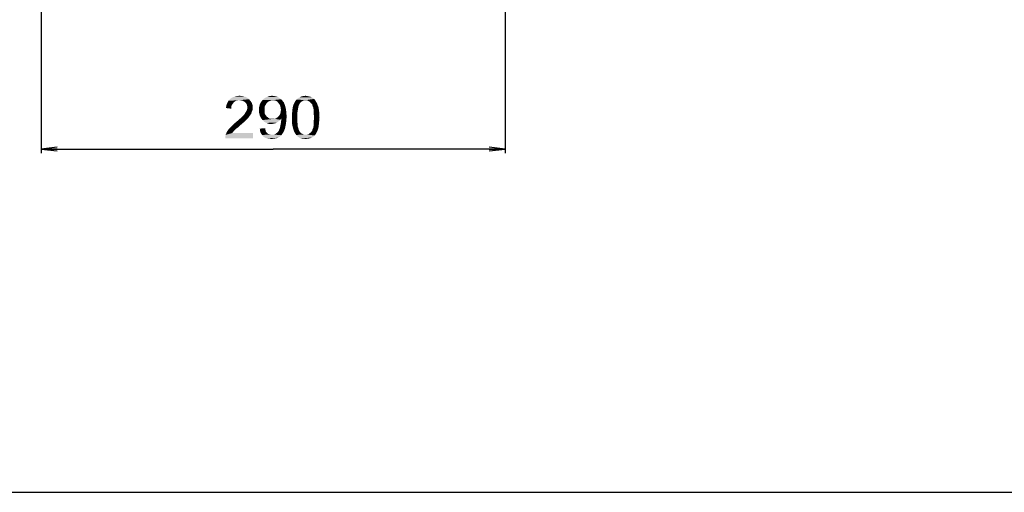
# Model space of a CAD drawing. Units: millimetres. Extents: x 0 to 1189, y 0 to 841.
# Drawn here: x 600 to 785, y 0 to 89 of the extents above; entities that cross this region are included whole.
import ezdxf

# ---------------------------------------------------------------- set-up
doc = ezdxf.new("R2010")
doc.units = ezdxf.units.MM
doc.header["$LTSCALE"] = 65.395
doc.layers.get('0').update_dxf_attribs({"linetype": 'CONTINUOUS'})
doc.layers.add('DEF_DRAFT_DIM', color=7, linetype='CONTINUOUS')
doc.styles.add('TEXTSTYLE_2', font='ar_wgl__.ttf')
doc.dimstyles.new('DIMSTYLE_5', dxfattribs={"dimtxt": 8, "dimasz": 3, "dimexe": 0.8, "dimexo": 0.2, "dimgap": 2, "dimtad": 1, "dimdec": 1, "dimlfac": 3.333333, "dimdsep": 46, "dimtxsty": 'TEXTSTYLE_2', "dimblk": 'OPEN', "dimblk1": 'OPEN', "dimblk2": 'OPEN', "dimcen": 0.09, "dimazin": 2, "dimtp": 0.5, "dimtm": 0.5, "dimtfac": 1, "dimtdec": 1, "dimtofl": 0, "dimtmove": 0, "dimatfit": 3, "dimldrblk": 'OPEN', "dimfxl": 1, "dimtolj": 1, "dimarcsym": 0})
doc.dimstyles.new('DIMSTYLE_7', dxfattribs={"dimtxt": 8, "dimasz": 3, "dimexe": 0.8, "dimexo": 0.2, "dimgap": 2, "dimtad": 1, "dimlfac": 3.333333, "dimdsep": 46, "dimtxsty": 'TEXTSTYLE_2', "dimblk": 'OPEN', "dimblk1": 'OPEN', "dimblk2": 'OPEN', "dimcen": 0.09, "dimazin": 2, "dimtp": 0.5, "dimtm": 0.5, "dimtfac": 1, "dimtofl": 0, "dimtmove": 0, "dimatfit": 3, "dimldrblk": 'OPEN', "dimfxl": 1, "dimtolj": 1, "dimarcsym": 0})

# ---------------------------------------------------------------- blocks, each defined once
blk = doc.blocks.new('_OPEN')
at = {"color": 0, "linetype": 'ByBlock'}
for p, q in [((0, 0), (-1, 0.117)), ((-1, -0.117), (0, 0)), ((-1, 0), (0, 0))]:
    blk.add_line(p, q, dxfattribs=at)
blk = doc.blocks.new('*D23')
at = {"layer": 'DEF_DRAFT_DIM', "color": 2, "linetype": 'Continuous', "transparency": 16777216}
for p, q in [((864.58, 191.22), (909.57, 191.22)), ((908.77, 191.22), (908.77, 150.15)), ((908.77, 109.08), (908.77, 150.15)), ((908.77, 150.15), (908.77, 63.82))]:
    blk.add_line(p, q, dxfattribs=at)
at = {"layer": 'DEF_DRAFT_DIM', "color": 2, "linetype": 'Continuous', "transparency": 16777216, "xscale": 3, "yscale": 3, "zscale": 3}
for p, rotation in [((908.77, 191.22), 90), ((908.77, 109.08), 270)]:
    blk.add_blockref('_OPEN', p, dxfattribs=dict(at, rotation=rotation))
blk = doc.blocks.new('*D28')
at = {"layer": 'DEF_DRAFT_DIM', "color": 2, "linetype": 'Continuous', "transparency": 16777216}
for p, q in [((603.89, 91.41), (603.89, 66.44)), ((690.92, 91.41), (690.92, 66.44)), ((603.89, 66.44), (603.89, 63.64)), ((690.92, 66.44), (690.92, 63.64)), ((603.89, 64.44), (647.41, 64.44)), ((690.92, 64.44), (647.41, 64.44))]:
    blk.add_line(p, q, dxfattribs=at)
at = {"layer": 'DEF_DRAFT_DIM', "color": 2, "linetype": 'Continuous', "transparency": 16777216, "xscale": 3, "yscale": 3, "zscale": 3, "rotation": 180}
blk.add_blockref('_OPEN', (603.89, 64.44), dxfattribs=at)
at = {"layer": 'DEF_DRAFT_DIM', "color": 2, "linetype": 'Continuous', "transparency": 16777216, "xscale": 3, "yscale": 3, "zscale": 3}
blk.add_blockref('_OPEN', (690.92, 64.44), dxfattribs=at)

msp = doc.modelspace()

# ---------------------------------------------------------------- linework, layer by layer
at = {"color": 7, "linetype": 'Continuous'}
msp.add_line((0, 0), (1189, 0), dxfattribs=at)
at = {"layer": 'DEF_DRAFT_DIM', "color": 2, "linetype": 'Continuous'}
for points in [[(642.5296, 74.0833), (639.3296, 73.8463), (639.6851, 74.0833)], [(639.3296, 73.8463), (642.5296, 74.0833), (642.8851, 73.787)], [(642.1148, 74.2611), (639.6851, 74.0833), (640.0999, 74.2611)], [(639.6851, 74.0833), (642.1148, 74.2611), (642.5296, 74.0833)], [(641.6407, 74.3796), (640.0999, 74.2611), (640.574, 74.3796)], [(640.0999, 74.2611), (641.6407, 74.3796), (642.1148, 74.2611)], [(640.574, 74.3796), (641.1073, 74.4389), (641.6407, 74.3796)], [(648.6333, 73.9648), (645.4333, 73.6685), (645.8481, 74.0241)], [(648.6333, 73.9648), (648.9296, 73.787), (645.4333, 73.6685)], [(648.2777, 74.2018), (645.8481, 74.0241), (646.2629, 74.2018)], [(645.8481, 74.0241), (648.2777, 74.2018), (648.6333, 73.9648)], [(647.5666, 74.3796), (647.9222, 74.3204), (646.2629, 74.2018)], [(647.5666, 74.3796), (646.2629, 74.2018), (646.737, 74.3796)], [(646.2629, 74.2018), (647.9222, 74.3204), (648.2777, 74.2018)], [(646.737, 74.3796), (647.2111, 74.4389), (647.5666, 74.3796)], [(655.0925, 73.8463), (651.774, 73.7278), (652.0703, 73.9648)], [(654.6185, 74.1426), (654.8555, 74.0241), (652.0703, 73.9648)], [(654.6185, 74.1426), (652.0703, 73.9648), (652.3666, 74.1426)], [(652.0703, 73.9648), (654.8555, 74.0241), (655.0925, 73.8463)], [(654.0851, 74.3204), (654.3814, 74.2611), (652.3666, 74.1426)], [(654.0851, 74.3204), (652.3666, 74.1426), (652.7222, 74.3204)], [(652.3666, 74.1426), (654.3814, 74.2611), (654.6185, 74.1426)], [(653.7888, 74.3796), (652.7222, 74.3204), (653.0777, 74.3796)], [(652.7222, 74.3204), (653.7888, 74.3796), (654.0851, 74.3204)], [(653.0777, 74.3796), (653.4925, 74.4389), (653.7888, 74.3796)], [(639.5666, 72.3648), (638.5592, 72.1278), (638.6185, 72.6019)], [(638.5592, 72.1278), (639.5666, 72.3648), (639.5666, 72.0093)], [(639.8036, 72.8981), (638.6185, 72.6019), (638.7962, 73.0759)], [(639.8036, 72.8981), (639.6259, 72.6611), (638.6185, 72.6019)], [(638.6185, 72.6019), (639.6259, 72.6611), (639.5666, 72.3648)], [(640.4555, 73.4907), (640.1592, 73.313), (638.7962, 73.0759)], [(640.4555, 73.4907), (638.7962, 73.0759), (639.0333, 73.4907)], [(640.1592, 73.313), (639.9814, 73.1352), (638.7962, 73.0759)], [(638.7962, 73.0759), (639.9814, 73.1352), (639.8036, 72.8981)], [(642.8851, 73.787), (639.0333, 73.4907), (639.3296, 73.8463)], [(642.8851, 73.787), (641.1073, 73.6093), (639.0333, 73.4907)], [(641.1073, 73.6093), (640.7518, 73.55), (639.0333, 73.4907)], [(639.0333, 73.4907), (640.7518, 73.55), (640.4555, 73.4907)], [(641.4036, 73.55), (641.1073, 73.6093), (642.8851, 73.787)], [(641.6999, 73.4907), (641.4036, 73.55), (642.8851, 73.787)], [(641.6999, 73.4907), (642.8851, 73.787), (643.1814, 73.4315)], [(643.1814, 73.4315), (641.937, 73.3722), (641.6999, 73.4907)], [(642.174, 73.1944), (641.937, 73.3722), (643.1814, 73.4315)], [(642.174, 73.1944), (643.1814, 73.4315), (643.4185, 73.0759)], [(643.4185, 73.0759), (642.3518, 73.0167), (642.174, 73.1944)], [(642.4703, 72.7796), (642.3518, 73.0167), (643.4185, 73.0759)], [(642.4703, 72.7796), (643.4185, 73.0759), (643.537, 72.6611)], [(643.537, 72.6611), (642.5296, 72.5426), (642.4703, 72.7796)], [(642.5888, 72.2463), (642.5296, 72.5426), (643.537, 72.6611)], [(643.5962, 72.187), (642.5296, 71.95), (642.5888, 72.2463)], [(642.5296, 71.95), (643.5962, 72.187), (643.537, 71.7722)], [(642.5888, 72.2463), (643.537, 72.6611), (643.5962, 72.187)], [(646.0259, 72.7796), (644.7814, 72.3056), (644.8999, 72.8389)], [(646.0259, 72.7796), (645.8481, 72.4833), (644.7814, 72.3056)], [(644.7814, 72.3056), (645.8481, 72.4833), (645.7888, 72.1278)], [(645.7888, 72.1278), (644.7814, 71.713), (644.7814, 72.3056)], [(644.7814, 71.713), (645.7888, 72.1278), (645.7888, 71.713)], [(646.2036, 73.0759), (644.8999, 72.8389), (645.137, 73.2537)], [(644.8999, 72.8389), (646.2036, 73.0759), (646.0259, 72.7796)], [(647.3296, 73.6093), (645.137, 73.2537), (645.4333, 73.6685)], [(647.3296, 73.6093), (647.0333, 73.55), (645.137, 73.2537)], [(647.0333, 73.55), (646.737, 73.4315), (645.137, 73.2537)], [(646.737, 73.4315), (646.4407, 73.313), (645.137, 73.2537)], [(645.137, 73.2537), (646.4407, 73.313), (646.2036, 73.0759)], [(647.3296, 73.6093), (645.4333, 73.6685), (648.9296, 73.787)], [(647.6851, 73.55), (647.3296, 73.6093), (648.9296, 73.787)], [(647.9222, 73.4907), (647.6851, 73.55), (648.9296, 73.787)], [(647.9222, 73.4907), (648.9296, 73.787), (649.1666, 73.4907)], [(649.1666, 73.4907), (648.2185, 73.313), (647.9222, 73.4907)], [(648.2185, 73.313), (649.1666, 73.4907), (649.4036, 73.1944)], [(649.4036, 73.1944), (648.3962, 73.0759), (648.2185, 73.313)], [(648.574, 72.8389), (648.3962, 73.0759), (649.4036, 73.1944)], [(648.574, 72.8389), (649.4036, 73.1944), (649.5814, 72.7796)], [(649.5814, 72.7796), (648.7518, 72.5426), (648.574, 72.8389)], [(648.7518, 72.5426), (649.5814, 72.7796), (649.6999, 72.3648)], [(649.6999, 72.3648), (648.8111, 72.187), (648.7518, 72.5426)], [(648.8703, 71.8315), (648.8111, 72.187), (649.6999, 72.3648)], [(648.8703, 71.8315), (649.6999, 72.3648), (649.8185, 71.8315)], [(652.0703, 72.0093), (651.0036, 71.6537), (651.0629, 72.187)], [(651.0036, 71.6537), (652.0703, 72.0093), (652.0111, 71.6537)], [(652.1888, 72.6019), (651.0629, 72.187), (651.1814, 72.6611)], [(652.1888, 72.6019), (652.1296, 72.3056), (651.0629, 72.187)], [(651.0629, 72.187), (652.1296, 72.3056), (652.0703, 72.0093)], [(652.4259, 73.0167), (652.3073, 72.8389), (651.1814, 72.6611)], [(652.4259, 73.0167), (651.1814, 72.6611), (651.3592, 73.0167)], [(651.1814, 72.6611), (652.3073, 72.8389), (652.1888, 72.6019)], [(652.6036, 73.2537), (651.3592, 73.0167), (651.537, 73.3722)], [(651.3592, 73.0167), (652.6036, 73.2537), (652.4259, 73.0167)], [(653.4925, 73.6093), (651.537, 73.3722), (651.774, 73.7278)], [(653.4925, 73.6093), (653.137, 73.55), (651.537, 73.3722)], [(653.137, 73.55), (652.8999, 73.4315), (651.537, 73.3722)], [(651.537, 73.3722), (652.8999, 73.4315), (652.6036, 73.2537)], [(653.4925, 73.6093), (651.774, 73.7278), (655.0925, 73.8463)], [(653.4925, 73.6093), (655.0925, 73.8463), (655.2703, 73.6093)], [(655.2703, 73.6093), (653.7888, 73.55), (653.4925, 73.6093)], [(654.0851, 73.4315), (653.7888, 73.55), (655.2703, 73.6093)], [(654.0851, 73.4315), (655.2703, 73.6093), (655.3888, 73.4315)], [(655.3888, 73.4315), (654.3814, 73.1944), (654.0851, 73.4315)], [(654.3814, 73.1944), (655.3888, 73.4315), (655.5666, 73.1352)], [(655.5666, 73.1352), (654.6185, 72.9574), (654.3814, 73.1944)], [(654.6185, 72.9574), (655.5666, 73.1352), (655.6851, 72.8981)], [(655.6851, 72.8981), (654.737, 72.7796), (654.6185, 72.9574)], [(654.7962, 72.5426), (654.737, 72.7796), (655.6851, 72.8981)], [(654.7962, 72.5426), (655.6851, 72.8981), (655.8036, 72.5426)], [(655.8036, 72.5426), (654.9148, 72.2463), (654.7962, 72.5426)], [(654.9148, 72.2463), (655.8036, 72.5426), (655.9222, 72.2463)], [(655.9222, 72.2463), (654.974, 71.95), (654.9148, 72.2463)], [(654.974, 71.95), (655.9222, 72.2463), (655.9814, 71.8315)], [(642.5296, 70.0537), (640.9296, 69.9352), (641.2259, 70.1722)], [(642.7666, 70.2907), (641.2259, 70.1722), (641.4629, 70.4093)], [(641.2259, 70.1722), (642.7666, 70.2907), (642.5296, 70.0537)], [(642.9444, 70.587), (641.4629, 70.4093), (641.6407, 70.587)], [(641.4629, 70.4093), (642.9444, 70.587), (642.7666, 70.2907)], [(641.6407, 70.587), (641.8185, 70.7648), (643.1222, 70.8241)], [(641.6407, 70.587), (643.1222, 70.8241), (642.9444, 70.587)], [(643.1222, 70.8241), (641.8185, 70.7648), (641.9962, 70.9426)], [(643.2999, 71.0611), (641.9962, 70.9426), (642.1148, 71.1204)], [(641.9962, 70.9426), (643.2999, 71.0611), (643.1222, 70.8241)], [(643.3592, 71.2981), (642.1148, 71.1204), (642.2925, 71.4167)], [(642.1148, 71.1204), (643.3592, 71.2981), (643.2999, 71.0611)], [(642.2925, 71.4167), (642.4703, 71.713), (643.537, 71.7722)], [(642.2925, 71.4167), (643.537, 71.7722), (643.3592, 71.2981)], [(643.537, 71.7722), (642.4703, 71.713), (642.5296, 71.95)], [(645.7888, 71.713), (645.7888, 71.3574), (644.7814, 71.1796)], [(645.7888, 71.713), (644.7814, 71.1796), (644.7814, 71.713)], [(644.7814, 71.1796), (645.7888, 71.3574), (645.8481, 71.0611)], [(645.8481, 71.0611), (644.8999, 70.7056), (644.7814, 71.1796)], [(645.8481, 71.0611), (646.0259, 70.7648), (644.8999, 70.7056)], [(644.8999, 70.7056), (646.0259, 70.7648), (646.2036, 70.5278)], [(646.2036, 70.5278), (645.137, 70.2315), (644.8999, 70.7056)], [(646.2036, 70.5278), (646.4407, 70.35), (645.137, 70.2315)], [(645.137, 70.2315), (646.4407, 70.35), (646.6777, 70.1722)], [(646.6777, 70.1722), (645.4333, 69.8759), (645.137, 70.2315)], [(646.6777, 70.1722), (646.974, 70.113), (645.4333, 69.8759)], [(648.9296, 70.1722), (647.6259, 70.113), (647.9222, 70.1722)], [(647.6259, 70.113), (648.9296, 70.1722), (648.7518, 69.9352)], [(647.9222, 70.1722), (648.1592, 70.35), (649.937, 70.587)], [(648.9296, 70.1722), (647.9222, 70.1722), (649.937, 70.587)], [(648.1592, 70.35), (648.3962, 70.5278), (649.937, 70.587)], [(649.937, 70.587), (648.3962, 70.5278), (648.574, 70.7648)], [(648.574, 70.7648), (648.7518, 71.0611), (649.8777, 71.2389)], [(648.574, 70.7648), (649.8777, 71.2389), (649.937, 70.587)], [(649.8777, 71.2389), (648.7518, 71.0611), (648.8111, 71.4167)], [(649.8185, 71.8315), (648.8111, 71.4167), (648.8703, 71.8315)], [(648.8111, 71.4167), (649.8185, 71.8315), (649.8777, 71.2389)], [(648.9296, 70.0537), (648.9296, 70.1722), (649.937, 70.587)], [(648.9296, 69.9944), (648.9296, 70.0537), (649.937, 70.587)], [(648.9296, 69.9944), (649.937, 70.587), (649.8777, 69.8167)], [(652.0111, 71.6537), (651.9518, 71.2389), (650.9444, 71.0019)], [(652.0111, 71.6537), (650.9444, 71.0019), (651.0036, 71.6537)], [(650.9444, 71.0019), (651.9518, 71.2389), (651.9518, 70.8241)], [(651.9518, 70.8241), (650.9444, 70.35), (650.9444, 71.0019)], [(650.9444, 70.35), (651.9518, 70.8241), (651.9518, 70.35)], [(651.9518, 70.35), (651.9518, 69.8759), (650.9444, 69.8167)], [(651.9518, 70.35), (650.9444, 69.8167), (650.9444, 70.35)], [(655.9814, 71.8315), (654.974, 71.6537), (654.974, 71.95)], [(654.974, 71.6537), (655.9814, 71.8315), (656.0407, 71.4167)], [(656.0407, 71.4167), (655.0333, 71.2389), (654.974, 71.6537)], [(655.0333, 71.2389), (656.0407, 71.4167), (656.0407, 70.8833)], [(656.0407, 70.8833), (655.0333, 70.8241), (655.0333, 71.2389)], [(655.0925, 70.35), (655.0333, 70.8241), (656.0407, 70.8833)], [(656.0999, 70.35), (655.0333, 69.8759), (655.0925, 70.35)], [(655.0333, 69.8759), (656.0999, 70.35), (656.0407, 69.6981)], [(655.0925, 70.35), (656.0407, 70.8833), (656.0999, 70.35)], [(640.574, 68.3352), (639.0925, 68.2167), (639.3296, 68.4537)], [(639.0925, 68.2167), (640.574, 68.3352), (640.337, 68.0981)], [(640.9296, 68.5722), (639.3296, 68.4537), (639.6259, 68.75)], [(639.3296, 68.4537), (640.9296, 68.5722), (640.574, 68.3352)], [(641.2851, 68.9278), (639.6259, 68.75), (639.9814, 69.1056)], [(639.6259, 68.75), (641.2851, 68.9278), (640.9296, 68.5722)], [(641.7592, 69.3426), (639.9814, 69.1056), (640.337, 69.4019)], [(639.9814, 69.1056), (641.7592, 69.3426), (641.2851, 68.9278)], [(642.174, 69.6981), (640.337, 69.4019), (640.6925, 69.6981)], [(640.337, 69.4019), (642.174, 69.6981), (641.7592, 69.3426)], [(640.6925, 69.6981), (640.9296, 69.9352), (642.5296, 70.0537)], [(640.6925, 69.6981), (642.5296, 70.0537), (642.174, 69.6981)], [(644.8999, 68.2759), (645.9073, 68.3352), (645.9666, 68.0389)], [(647.6259, 70.113), (648.7518, 69.9352), (645.4333, 69.8759)], [(647.3296, 70.113), (647.6259, 70.113), (645.4333, 69.8759)], [(646.974, 70.113), (647.3296, 70.113), (645.4333, 69.8759)], [(645.4333, 69.8759), (648.7518, 69.9352), (648.574, 69.7574)], [(648.574, 69.7574), (645.7888, 69.5204), (645.4333, 69.8759)], [(648.574, 69.7574), (648.337, 69.5796), (645.7888, 69.5204)], [(645.7888, 69.5204), (648.337, 69.5796), (648.0999, 69.4019)], [(648.0999, 69.4019), (646.1444, 69.3426), (645.7888, 69.5204)], [(646.1444, 69.3426), (648.0999, 69.4019), (647.8629, 69.2833)], [(647.8629, 69.2833), (646.5592, 69.1648), (646.1444, 69.3426)], [(647.8629, 69.2833), (647.6259, 69.2241), (646.5592, 69.1648)], [(647.0333, 69.1648), (646.5592, 69.1648), (647.6259, 69.2241)], [(647.0333, 69.1648), (647.6259, 69.2241), (647.3296, 69.1648)], [(648.6333, 68.2759), (648.6925, 68.513), (649.6999, 68.6315)], [(648.6333, 68.2759), (649.6999, 68.6315), (649.5814, 68.1574)], [(649.6999, 68.6315), (648.6925, 68.513), (648.7518, 68.8093)], [(649.8185, 69.2241), (648.7518, 68.8093), (648.8703, 69.4019)], [(648.7518, 68.8093), (649.8185, 69.2241), (649.6999, 68.6315)], [(649.8777, 69.8167), (648.8703, 69.4019), (648.9296, 69.9944)], [(648.8703, 69.4019), (649.8777, 69.8167), (649.8185, 69.2241)], [(650.9444, 69.8167), (651.9518, 69.8759), (651.9518, 69.4611)], [(651.9518, 69.4611), (650.9444, 69.2833), (650.9444, 69.8167)], [(650.9444, 69.2833), (651.9518, 69.4611), (652.0111, 69.0463)], [(652.0111, 69.0463), (651.0036, 68.8685), (650.9444, 69.2833)], [(651.0036, 68.8685), (652.0111, 69.0463), (652.0111, 68.6907)], [(652.0111, 68.6907), (651.1222, 68.3944), (651.0036, 68.8685)], [(651.1222, 68.3944), (652.0111, 68.6907), (652.1296, 68.3944)], [(652.1296, 68.3944), (651.2407, 68.0389), (651.1222, 68.3944)], [(652.1296, 68.3944), (652.1888, 68.1574), (651.2407, 68.0389)], [(654.7962, 68.1574), (654.9148, 68.3944), (655.9222, 68.5722)], [(654.7962, 68.1574), (655.9222, 68.5722), (655.8036, 68.0981)], [(655.9222, 68.5722), (654.9148, 68.3944), (654.974, 68.6907)], [(655.9814, 69.1056), (654.974, 69.0463), (655.0333, 69.4611)], [(654.974, 68.6907), (654.974, 69.0463), (655.9814, 69.1056)], [(654.974, 68.6907), (655.9814, 69.1056), (655.9222, 68.5722)], [(656.0407, 69.6981), (655.0333, 69.4611), (655.0333, 69.8759)], [(655.0333, 69.4611), (656.0407, 69.6981), (655.9814, 69.1056)], [(638.4407, 66.7944), (638.4999, 67.0907), (643.6555, 67.4463)], [(638.4407, 66.4389), (638.4407, 66.7944), (643.6555, 67.4463)], [(638.4407, 66.4389), (643.6555, 67.4463), (643.6555, 66.4389)], [(639.9222, 67.6833), (639.7444, 67.4463), (638.4999, 67.0907)], [(639.9222, 67.6833), (638.4999, 67.0907), (638.737, 67.6833)], [(639.7444, 67.4463), (643.6555, 67.4463), (638.4999, 67.0907)], [(640.337, 68.0981), (638.737, 67.6833), (639.0925, 68.2167)], [(640.337, 68.0981), (640.1592, 67.9204), (638.737, 67.6833)], [(638.737, 67.6833), (640.1592, 67.9204), (639.9222, 67.6833)], [(645.9666, 68.0389), (644.9592, 67.8019), (644.8999, 68.2759)], [(644.9592, 67.8019), (645.9666, 68.0389), (646.0259, 67.7426)], [(646.0259, 67.7426), (645.0777, 67.4463), (644.9592, 67.8019)], [(646.0259, 67.7426), (646.1444, 67.5648), (645.0777, 67.4463)], [(645.0777, 67.4463), (646.1444, 67.5648), (646.3222, 67.387)], [(646.3222, 67.387), (645.3148, 67.0907), (645.0777, 67.4463)], [(646.3222, 67.387), (646.4999, 67.2685), (645.3148, 67.0907)], [(646.4999, 67.2685), (646.6777, 67.2093), (645.3148, 67.0907)], [(646.6777, 67.2093), (646.9148, 67.15), (645.3148, 67.0907)], [(647.3296, 67.15), (647.5666, 67.15), (645.3148, 67.0907)], [(647.1518, 67.15), (647.3296, 67.15), (645.3148, 67.0907)], [(646.9148, 67.15), (647.1518, 67.15), (645.3148, 67.0907)], [(648.9296, 67.0315), (645.3148, 67.0907), (647.5666, 67.15)], [(648.9296, 67.0315), (645.5518, 66.7944), (645.3148, 67.0907)], [(645.5518, 66.7944), (648.9296, 67.0315), (648.6333, 66.7352)], [(648.6333, 66.7352), (645.9073, 66.5574), (645.5518, 66.7944)], [(645.9073, 66.5574), (648.6333, 66.7352), (648.2777, 66.5574)], [(648.2777, 66.5574), (646.2629, 66.4389), (645.9073, 66.5574)], [(646.2629, 66.4389), (648.2777, 66.5574), (647.9222, 66.4389)], [(647.5666, 67.15), (647.7444, 67.2093), (649.1666, 67.3278)], [(647.5666, 67.15), (649.1666, 67.3278), (648.9296, 67.0315)], [(649.1666, 67.3278), (647.7444, 67.2093), (647.9222, 67.3278)], [(647.9222, 67.3278), (648.2185, 67.5648), (649.4036, 67.7426)], [(647.9222, 67.3278), (649.4036, 67.7426), (649.1666, 67.3278)], [(649.4036, 67.7426), (648.2185, 67.5648), (648.4555, 67.8611)], [(648.4555, 67.8611), (648.5148, 68.0389), (649.5814, 68.1574)], [(648.4555, 67.8611), (649.5814, 68.1574), (649.4036, 67.7426)], [(649.5814, 68.1574), (648.5148, 68.0389), (648.6333, 68.2759)], [(651.2407, 68.0389), (652.1888, 68.1574), (652.2481, 67.9204)], [(652.2481, 67.9204), (651.3592, 67.6833), (651.2407, 68.0389)], [(652.2481, 67.9204), (652.3666, 67.7426), (651.3592, 67.6833)], [(651.3592, 67.6833), (652.3666, 67.7426), (652.6036, 67.4463)], [(652.6036, 67.4463), (651.537, 67.387), (651.3592, 67.6833)], [(651.537, 67.387), (652.6036, 67.4463), (652.8999, 67.2685)], [(652.8999, 67.2685), (651.7148, 67.0907), (651.537, 67.387)], [(652.8999, 67.2685), (653.1962, 67.15), (651.7148, 67.0907)], [(653.4925, 67.15), (653.7888, 67.15), (651.7148, 67.0907)], [(653.1962, 67.15), (653.4925, 67.15), (651.7148, 67.0907)], [(655.2111, 66.9722), (651.7148, 67.0907), (653.7888, 67.15)], [(655.2111, 66.9722), (651.8925, 66.913), (651.7148, 67.0907)], [(652.0703, 66.7352), (651.8925, 66.913), (655.2111, 66.9722)], [(652.0703, 66.7352), (655.2111, 66.9722), (654.9148, 66.7352)], [(654.9148, 66.7352), (652.2481, 66.6167), (652.0703, 66.7352)], [(652.2481, 66.6167), (654.9148, 66.7352), (654.6185, 66.5574)], [(654.6185, 66.5574), (652.4851, 66.4981), (652.2481, 66.6167)], [(652.7222, 66.4389), (652.4851, 66.4981), (654.6185, 66.5574)], [(652.7222, 66.4389), (654.6185, 66.5574), (654.2629, 66.4389)], [(653.7888, 67.15), (654.0851, 67.2685), (655.4481, 67.3278)], [(653.7888, 67.15), (655.4481, 67.3278), (655.2111, 66.9722)], [(655.4481, 67.3278), (654.0851, 67.2685), (654.3814, 67.5056)], [(655.6259, 67.6833), (654.3814, 67.5056), (654.6185, 67.7426)], [(654.3814, 67.5056), (655.6259, 67.6833), (655.4481, 67.3278)], [(654.6185, 67.7426), (654.737, 67.9204), (655.8036, 68.0981)], [(654.6185, 67.7426), (655.8036, 68.0981), (655.6259, 67.6833)], [(655.8036, 68.0981), (654.737, 67.9204), (654.7962, 68.1574)], [(647.9222, 66.4389), (646.6185, 66.3796), (646.2629, 66.4389)], [(646.6185, 66.3796), (647.9222, 66.4389), (647.5073, 66.3796)], [(647.5073, 66.3796), (647.0925, 66.3204), (646.6185, 66.3796)], [(654.2629, 66.4389), (652.9592, 66.3796), (652.7222, 66.4389)], [(653.1962, 66.3796), (652.9592, 66.3796), (654.2629, 66.4389)], [(653.1962, 66.3796), (654.2629, 66.4389), (653.9073, 66.3796)], [(653.9073, 66.3796), (653.4925, 66.3204), (653.1962, 66.3796)]]:
    msp.add_solid(points, dxfattribs=at)

# ---------------------------------------------------------------- dimensions: what is measured, and where the dimension line sits
dim = msp.add_linear_dim(base=(908.7746, 191.224), p1=(732.607, 109.084), p2=(864.3767, 191.224), angle=90, dimstyle='DIMSTYLE_5', dxfattribs=at)
dim.commit()
dim.dimension.update_dxf_attribs({"geometry": '*D23', "text_midpoint": (908.7746, 63.8176), "dimtype": 160})
dim = msp.add_linear_dim(base=(690.9235, 64.4389), p1=(603.8936, 91.609), p2=(690.9235, 91.609), text='290', dimstyle='DIMSTYLE_7', dxfattribs=at)
dim.commit()
dim.dimension.update_dxf_attribs({"geometry": '*D28', "text_midpoint": (638.0851, 64.4389), "dimtype": 160})

doc.saveas('drawing.dxf')
